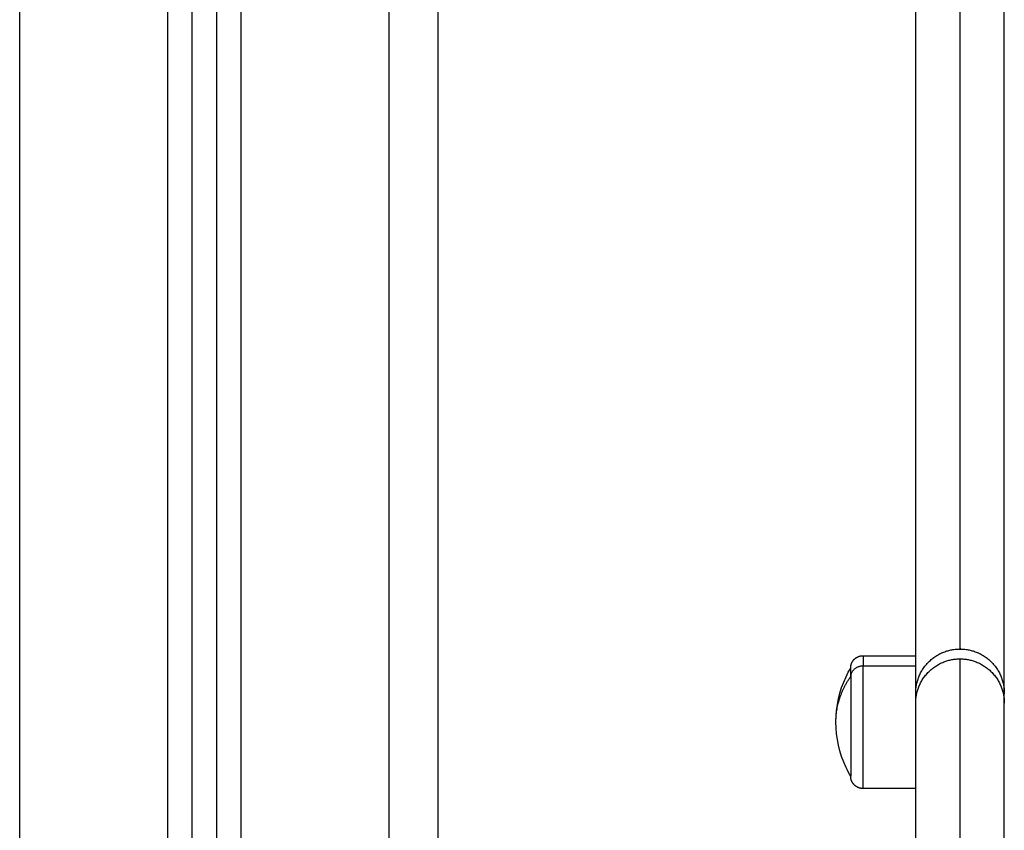
# Model space of a CAD drawing. Units: millimetres. Extents: x -5.5 to 11, y -0.1 to 14.8.
# Drawn here: x 2.4 to 2.6, y 9.4 to 9.6 of the extents above; entities that cross this region are included whole.
import ezdxf

# ---------------------------------------------------------------- set-up
doc = ezdxf.new("R2010")
doc.units = ezdxf.units.MM
doc.layers.add('Make2D$Visible$Curves', color=7, linetype='Continuous')
doc.layers.add('Make2D$Visible$Tangents', color=8, linetype='Continuous')

# ---------------------------------------------------------------- blocks, each defined once
blk = doc.blocks.new('OPSHA_S097')
at = {"layer": 'Make2D$Visible$Curves', "color": 0, "lineweight": -3}
for points in [[(2697.755, 6990.8808), (2697.755, 6992.04779), (2697.755, 6993.21477)], [(2697.76, 6993.21477), (2697.76, 6992.04779), (2697.76, 6990.8808)], [(2697.805, 6990.8808), (2697.805, 6991.24155), (2697.805, 6991.6023)], [(2697.8913, 6991.04833), (2697.89665, 6991.04833), (2697.902, 6991.04833)], [(2697.902, 6991.03868), (2697.902, 6991.03969), (2697.902, 6991.04069)], [(2697.92, 6991.03868), (2697.92, 6991.03969), (2697.92, 6991.04069)], [(2697.902, 6991.02133), (2697.89665, 6991.02133), (2697.8913, 6991.02133)]]:
    blk.add_open_spline(points, degree=2, dxfattribs=at)
for points, weights in [([(2697.902, 6991.04069), (2697.902, 6991.04346), (2697.902, 6991.24956)], [1, 0.919212515723, 1]), ([(2697.92, 6991.04069), (2697.92, 6991.04346), (2697.92, 6991.24956)], [1, 0.919212515723, 1]), ([(2697.902, 6991.04069), (2697.902, 6991.04969), (2697.911, 6991.04969)], [1, 0.70710680406, 1]), ([(2697.911, 6991.04969), (2697.92, 6991.04969), (2697.92, 6991.04069)], [1, 0.707106803443, 1]), ([(2697.902, 6991.03868), (2697.902, 6991.04768), (2697.911, 6991.04768)], [1, 0.707106781192, 1]), ([(2697.911, 6991.04768), (2697.92, 6991.04768), (2697.92, 6991.03868)], [1, 0.707106781192, 1]), ([(2697.8888, 6991.0441), (2697.8888, 6991.04583), (2697.8888, 6991.04583)], [1, 0.892118299042, 0.863708983609])]:
    blk.add_rational_spline(points, weights, degree=2, dxfattribs=at)
for points, weights, degree, knots in [([(2697.8888, 6991.04583), (2697.8888, 6991.04583), (2697.8888, 6991.04584), (2697.8888, 6991.04584), (2697.8888, 6991.04584), (2697.8888, 6991.04585), (2697.8888, 6991.04586), (2697.8888, 6991.04588), (2697.8888, 6991.04589), (2697.8888, 6991.04593), (2697.8888, 6991.04595), (2697.8888, 6991.04603), (2697.88881, 6991.04608), (2697.88882, 6991.04618), (2697.88883, 6991.04623), (2697.88887, 6991.04644), (2697.88891, 6991.0466), (2697.8891, 6991.04707), (2697.88929, 6991.04735), (2697.88953, 6991.0476), (2697.89002, 6991.04808), (2697.89064, 6991.04833), (2697.8913, 6991.04833)], [1, 1, 1, 1, 1, 1, 1, 1, 1, 1, 1, 1, 1, 1, 1, 1, 1, 1, 1, 1, 1, 1.05719095842, 1.17157287525], 3, [0, 0, 0, 0, 0, 0, 0.009372, 0.009372, 0.028116, 0.028116, 0.065605, 0.065605, 0.140587, 0.140587, 0.294034, 0.294034, 0.450781, 0.450781, 0.939313, 0.939313, 1.971421, 1.971421, 1.971421, 3.985781, 3.985781, 3.985781, 3.985781]), ([(2697.8888, 6991.0441), (2697.8888, 6991.03966), (2697.8888, 6991.03175), (2697.8888, 6991.02383), (2697.8888, 6991.02383)], [1, 0.800076937783, 1, 0.800076937783, 1], 2, [0, 0, 0, 14.154203, 14.154203, 28.308406, 28.308406, 28.308406]), ([(2697.902, 6990.90624), (2697.902, 6990.94892), (2697.902, 6990.99354), (2697.902, 6991.03817), (2697.902, 6991.03868)], [1, 0.861390997107, 1, 0.861390997107, 1], 2, [-183.281303, -183.281303, -183.281303, -91.640652, -91.640652, 0, 0, 0]), ([(2697.92, 6990.90624), (2697.92, 6990.94892), (2697.92, 6990.99354), (2697.92, 6991.03817), (2697.92, 6991.03868)], [1, 0.861390997107, 1, 0.861390997107, 1], 2, [0, 0, 0, 91.640652, 91.640652, 183.281303, 183.281303, 183.281303]), ([(2697.8913, 6991.02133), (2697.89064, 6991.02133), (2697.89002, 6991.02157), (2697.88953, 6991.02206), (2697.88929, 6991.0223), (2697.8891, 6991.02259), (2697.88891, 6991.02306), (2697.88887, 6991.02321), (2697.88883, 6991.02342), (2697.88882, 6991.02348), (2697.88881, 6991.02358), (2697.8888, 6991.02363), (2697.8888, 6991.0237), (2697.8888, 6991.02373), (2697.8888, 6991.02375), (2697.8888, 6991.02383), (2697.8888, 6991.02383)], [0.863708983609, 0.779384148833, 0.737221731445, 0.737221731445, 0.737221731445, 0.737221731445, 0.737221731445, 0.737221731445, 0.737221731445, 0.737221731445, 0.737221731445, 0.737221731445, 0.737221731445, 0.737221731445, 0.737221731445, 0.737221731445, 0.737221731445], 3, [0, 0, 0, 0, 2.01436, 2.01436, 2.01436, 3.081975, 3.081975, 3.587314, 3.587314, 3.749454, 3.749454, 3.90818, 3.90818, 3.985742, 3.985742, 3.985782, 3.985782, 3.985782, 3.985782])]:
    blk.add_rational_spline(points, weights, degree=degree, knots=knots, dxfattribs=at)
for points, knots in [([(2697.8858, 6991.03483), (2697.8858, 6991.03801), (2697.8865, 6991.04116), (2697.88785, 6991.04404), (2697.88814, 6991.04465), (2697.88845, 6991.04525), (2697.8888, 6991.04583)], [34.219215, 34.219215, 34.219215, 34.219215, 43.809341, 43.809341, 43.809341, 45.840049, 45.840049, 45.840049, 45.840049]), ([(2697.8888, 6991.02383), (2697.88845, 6991.02441), (2697.88814, 6991.02501), (2697.88785, 6991.02562), (2697.8865, 6991.0285), (2697.8858, 6991.03164), (2697.8858, 6991.03483)], [22.598381, 22.598381, 22.598381, 22.598381, 24.629088, 24.629088, 24.629088, 34.219215, 34.219215, 34.219215, 34.219215])]:
    blk.add_open_spline(points, degree=3, knots=knots, dxfattribs=at)
at = {"layer": 'Make2D$Visible$Tangents', "color": 0, "lineweight": -3}
for points in [[(2697.795, 6993.2338), (2697.795, 6992.0573), (2697.795, 6990.8808)], [(2697.72, 6990.8808), (2697.72, 6992.04779), (2697.72, 6993.21477)], [(2697.75, 6993.21477), (2697.75, 6992.04779), (2697.75, 6990.8808)], [(2697.765, 6990.8808), (2697.765, 6992.04781), (2697.765, 6993.21482)], [(2697.902, 6991.04621), (2697.89665, 6991.04621), (2697.8913, 6991.04621)]]:
    blk.add_open_spline(points, degree=2, dxfattribs=at)
for points, weights in [([(2697.911, 6991.04969), (2697.911, 6991.05243), (2697.911, 6991.2557)], [1, 0.919211554246, 1]), ([(2697.8913, 6991.04833), (2697.8913, 6991.04833), (2697.8913, 6991.04621)], [1, 0.959928153688, 1]), ([(2697.8913, 6991.04621), (2697.8888, 6991.04621), (2697.8888, 6991.0441)], [1, 0.707106781187, 1]), ([(2697.8858, 6991.03483), (2697.8858, 6991.03981), (2697.8888, 6991.0441)], [1, 0.964763821238, 1])]:
    blk.add_rational_spline(points, weights, degree=2, dxfattribs=at)
for points, weights, knots in [([(2697.8913, 6991.02133), (2697.8913, 6991.02133), (2697.8913, 6991.03104), (2697.8913, 6991.04076), (2697.8913, 6991.04621)], [1, 0.800076937783, 1, 0.800076937783, 1], [6.249113, 6.249113, 6.249113, 20.403316, 20.403316, 34.557519, 34.557519, 34.557519]), ([(2697.911, 6990.90138), (2697.911, 6990.94852), (2697.911, 6990.99782), (2697.911, 6991.04711), (2697.911, 6991.04768)], [1, 0.861390997107, 1, 0.861390997107, 1], [0, 0, 0, 91.640652, 91.640652, 183.281303, 183.281303, 183.281303])]:
    blk.add_rational_spline(points, weights, degree=2, knots=knots, dxfattribs=at)

msp = doc.modelspace()

# ---------------------------------------------------------------- block references
msp.add_blockref('OPSHA_S097', (-2695.2967, -6981.6222))

doc.saveas('drawing.dxf')
